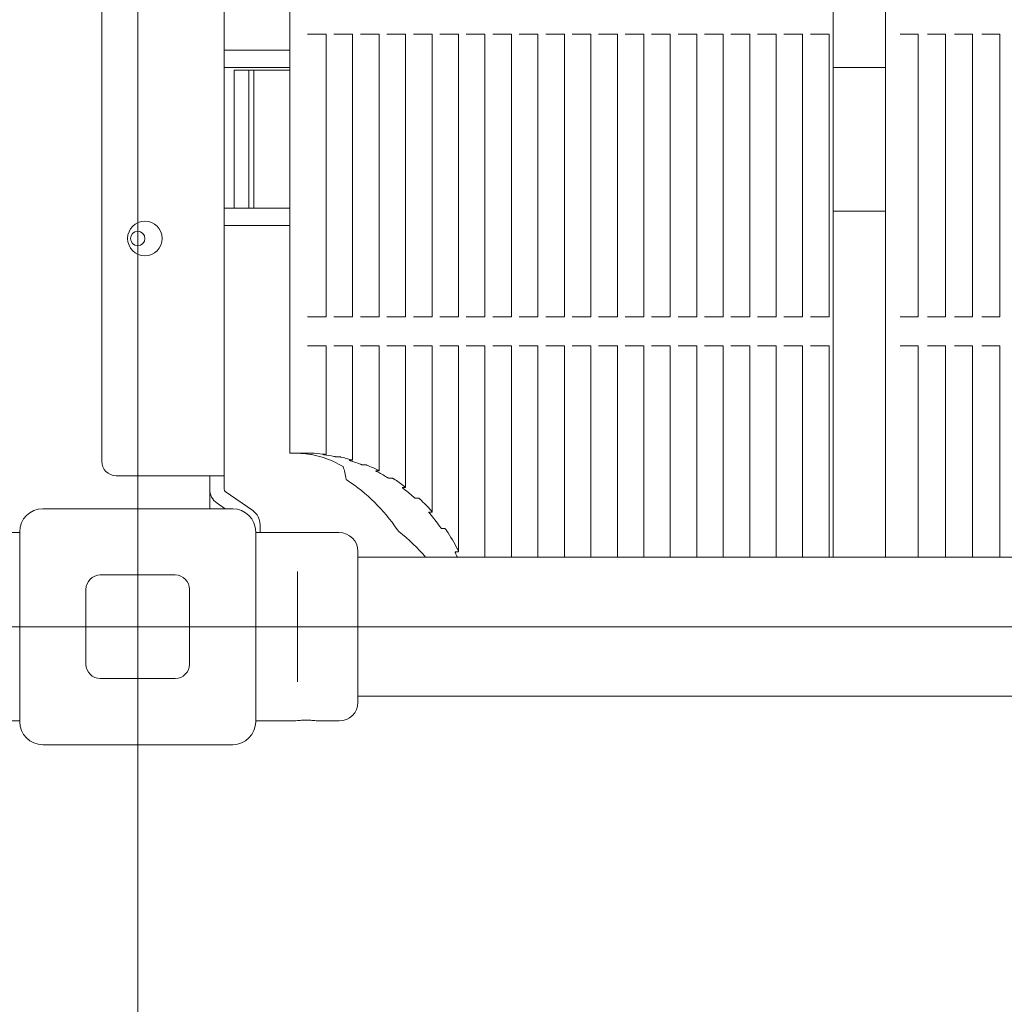
# Model space of a CAD drawing. Units: millimetres. Extents: x 9142 to 21606, y 7592 to 15529.
# Drawn here: x 16378 to 16720, y 11365 to 11708 of the extents above; entities that cross this region are included whole.
import ezdxf

# ---------------------------------------------------------------- set-up
doc = ezdxf.new("R2010")
doc.units = ezdxf.units.MM
doc.header["$LTSCALE"] = 75
doc.layers.add('Dimension (ISO)', color=7, linetype='Continuous', lineweight=18)
doc.layers.add('Visible (ISO)', color=7, linetype='Continuous', lineweight=18)
doc.layers.add('Fall Zone', color=5, linetype='Continuous', lineweight=20, true_color=0x0000ff)
doc.styles.add('Note Text (ISO)', font='tahoma.ttf')
doc.dimstyles.new('Aplay Dimension Styles M', dxfattribs={"dimscale": 75, "dimtxt": 2.5, "dimasz": 2.5, "dimexe": 3.175, "dimexo": 2, "dimgap": 0.762, "dimtad": 1, "dimdec": 1, "dimlfac": 0.001, "dimrnd": 1e-08, "dimzin": 0, "dimdsep": 46, "dimtxsty": 'Note Text (ISO)', "dimcen": 0.09, "dimdle": 10, "dimclrd": 256, "dimclre": 256, "dimclrt": 7, "dimadec": 0, "dimazin": 0, "dimtfac": 1.40208, "dimtofl": 0, "dimtmove": 0, "dimatfit": 3, "dimfxl": 1, "dimtolj": 1, "dimtzin": 0, "dimlwd": -1, "dimlwe": -1, "dimarcsym": 0})

# ---------------------------------------------------------------- blocks, each defined once
blk = doc.blocks.new('*D33')
at = {"layer": 'Defpoints', "color": 0, "transparency": 16777216}
for p in [(21605.99, 15283.49), (21605.99, 12283.49), (9894.01, 10521.51)]:
    blk.add_point(p, dxfattribs=at)
at = {"layer": 'Dimension (ISO)', "transparency": 16777216}
for p, q in [((9894.01, 10671.51), (9894.01, 15521.62)), ((21605.99, 12433.49), (21605.99, 15521.62)), ((10081.51, 15283.49), (21418.49, 15283.49))]:
    blk.add_line(p, q, dxfattribs=at)
for points in [[(10081.51, 15314.74), (10081.51, 15252.24), (9894.01, 15283.49)], [(21418.49, 15314.74), (21418.49, 15252.24), (21605.99, 15283.49)]]:
    blk.add_solid(points, dxfattribs=at)
at = {"layer": 'Dimension (ISO)', "color": 7, "transparency": 16777216, "insert": (15750, 15528.9), "char_height": 187.5, "attachment_point": 2, "style": 'Note Text (ISO)'}
blk.add_mtext('\\A1;11.7 m', dxfattribs=at)
blk = doc.blocks.new('*D34')
at = {"layer": 'Defpoints', "color": 0, "transparency": 16777216}
for p in [(18352.51, 14683.49), (9387.06, 7591.51), (12387.06, 7591.51)]:
    blk.add_point(p, dxfattribs=at)
at = {"layer": 'Dimension (ISO)', "transparency": 16777216}
for p, q in [((18202.51, 14683.49), (9148.94, 14683.49)), ((9387.06, 14495.99), (9387.06, 7779.01)), ((12237.06, 7591.51), (9148.94, 7591.51))]:
    blk.add_line(p, q, dxfattribs=at)
for points in [[(9355.81, 14495.99), (9418.31, 14495.99), (9387.06, 14683.49)], [(9355.81, 7779.01), (9418.31, 7779.01), (9387.06, 7591.51)]]:
    blk.add_solid(points, dxfattribs=at)
at = {"layer": 'Dimension (ISO)', "color": 7, "transparency": 16777216, "insert": (9141.66, 11137.5), "char_height": 187.5, "attachment_point": 2, "rotation": 90, "style": 'Note Text (ISO)'}
blk.add_mtext('\\A1;7.1 m', dxfattribs=at)
blk = doc.blocks.new('*D35')
at = {"layer": 'Defpoints', "color": 0, "transparency": 16777216}
for p in [(20005.34, 13528.1), (20005.34, 12328.1), (11378.01, 10529.51)]:
    blk.add_point(p, dxfattribs=at)
at = {"layer": 'Dimension (ISO)', "transparency": 16777216}
for p, q in [((11378.01, 10679.51), (11378.01, 13766.22)), ((20005.34, 12478.1), (20005.34, 13766.22)), ((11565.51, 13528.1), (19817.84, 13528.1))]:
    blk.add_line(p, q, dxfattribs=at)
for points in [[(11565.51, 13559.35), (11565.51, 13496.85), (11378.01, 13528.1)], [(19817.84, 13559.35), (19817.84, 13496.85), (20005.34, 13528.1)]]:
    blk.add_solid(points, dxfattribs=at)
at = {"layer": 'Dimension (ISO)', "color": 7, "transparency": 16777216, "insert": (15691.67, 13781.31), "char_height": 187.5, "attachment_point": 2, "style": 'Note Text (ISO)'}
blk.add_mtext('\\A1;8.6 m', dxfattribs=at)
blk = doc.blocks.new('*D36')
at = {"layer": 'Defpoints', "color": 0, "transparency": 16777216}
for p in [(10999.01, 13086.01), (18508.7, 13086.01), (12199.01, 8443.01)]:
    blk.add_point(p, dxfattribs=at)
at = {"layer": 'Dimension (ISO)', "transparency": 16777216}
for p, q in [((18358.7, 13086.01), (10760.88, 13086.01)), ((10999.01, 8630.51), (10999.01, 12898.51)), ((12049.01, 8443.01), (10760.88, 8443.01))]:
    blk.add_line(p, q, dxfattribs=at)
for points in [[(10967.76, 12898.51), (11030.26, 12898.51), (10999.01, 13086.01)], [(10967.76, 8630.51), (11030.26, 8630.51), (10999.01, 8443.01)]]:
    blk.add_solid(points, dxfattribs=at)
at = {"layer": 'Dimension (ISO)', "color": 7, "transparency": 16777216, "insert": (10746.93, 10764.51), "char_height": 187.5, "attachment_point": 2, "rotation": 90, "style": 'Note Text (ISO)'}
blk.add_mtext('\\A1;4.6 m', dxfattribs=at)

msp = doc.modelspace()

# ---------------------------------------------------------------- linework, layer by layer
at = {"layer": 'Fall Zone'}
for p, q in [((16419.01, 9720.51), (16419.01, 14272.51)), ((18019.01, 11496.51), (13819.01, 11496.51))]:
    msp.add_line(p, q, dxfattribs=at)
msp.add_arc((16444.01, 11471.51), 1600, 270, 0, dxfattribs=at)
at = {"layer": 'Visible (ISO)'}
for p, q in [((16660.68, 12463.41), (16660.68, 11520.66)), ((16678.78, 12463.41), (16678.78, 11520.66)), ((16449.01, 11549.01), (16449.01, 12444.01)), ((16406.51, 12439.01), (16406.51, 11554.01)), ((16471.83, 12399.91), (16471.83, 11556.91)), ((16478.62, 11702.57), (16477.99, 11702.57)), ((16479.72, 11702.57), (16478.62, 11702.57)), ((16479.72, 11702.57), (16480.35, 11702.57)), ((16484.15, 11702.57), (16480.35, 11702.57)), ((16484.15, 11702.57), (16484.49, 11702.57)), ((16484.49, 11702.57), (16484.49, 11604.24)), ((16487.82, 11702.57), (16487.19, 11702.57)), ((16488.91, 11702.57), (16487.82, 11702.57)), ((16488.91, 11702.57), (16489.55, 11702.57)), ((16493.35, 11702.57), (16489.55, 11702.57)), ((16493.35, 11702.57), (16493.69, 11702.57)), ((16493.69, 11702.57), (16493.69, 11604.24)), ((16497.02, 11702.57), (16496.38, 11702.57)), ((16498.11, 11702.57), (16497.02, 11702.57)), ((16498.11, 11702.57), (16498.74, 11702.57)), ((16502.54, 11702.57), (16498.74, 11702.57)), ((16502.54, 11702.57), (16502.89, 11702.57)), ((16502.89, 11702.57), (16502.89, 11604.24)), ((16506.21, 11702.57), (16505.58, 11702.57)), ((16507.31, 11702.57), (16506.21, 11702.57)), ((16507.31, 11702.57), (16507.94, 11702.57)), ((16511.74, 11702.57), (16507.94, 11702.57)), ((16511.74, 11702.57), (16512.08, 11702.57)), ((16512.08, 11702.57), (16512.08, 11604.24)), ((16515.41, 11702.57), (16514.78, 11702.57)), ((16516.51, 11702.57), (16515.41, 11702.57)), ((16516.51, 11702.57), (16517.14, 11702.57)), ((16520.94, 11702.57), (16517.14, 11702.57)), ((16520.94, 11702.57), (16521.28, 11702.57)), ((16521.28, 11702.57), (16521.28, 11604.24)), ((16524.61, 11702.57), (16523.98, 11702.57)), ((16525.7, 11702.57), (16524.61, 11702.57)), ((16525.7, 11702.57), (16526.33, 11702.57)), ((16530.13, 11702.57), (16526.33, 11702.57)), ((16530.13, 11702.57), (16530.48, 11702.57)), ((16530.48, 11702.57), (16530.48, 11604.24)), ((16533.8, 11702.57), (16533.17, 11702.57)), ((16534.9, 11702.57), (16533.8, 11702.57)), ((16534.9, 11702.57), (16535.53, 11702.57)), ((16539.33, 11702.57), (16535.53, 11702.57)), ((16539.33, 11702.57), (16539.67, 11702.57)), ((16539.67, 11702.57), (16539.67, 11604.24)), ((16543, 11702.57), (16542.37, 11702.57)), ((16544.1, 11702.57), (16543, 11702.57)), ((16544.1, 11702.57), (16544.73, 11702.57)), ((16548.53, 11702.57), (16544.73, 11702.57)), ((16548.53, 11702.57), (16548.87, 11702.57)), ((16548.87, 11702.57), (16548.87, 11604.24)), ((16552.2, 11702.57), (16551.57, 11702.57)), ((16553.29, 11702.57), (16552.2, 11702.57)), ((16553.29, 11702.57), (16553.93, 11702.57)), ((16557.72, 11702.57), (16553.93, 11702.57)), ((16557.72, 11702.57), (16558.07, 11702.57)), ((16558.07, 11702.57), (16558.07, 11604.24)), ((16561.4, 11702.57), (16560.76, 11702.57)), ((16562.49, 11702.57), (16561.4, 11702.57)), ((16562.49, 11702.57), (16563.12, 11702.57)), ((16566.92, 11702.57), (16563.12, 11702.57)), ((16566.92, 11702.57), (16567.27, 11702.57)), ((16567.27, 11702.57), (16567.27, 11604.24)), ((16570.59, 11702.57), (16569.96, 11702.57)), ((16571.69, 11702.57), (16570.59, 11702.57)), ((16571.69, 11702.57), (16572.32, 11702.57)), ((16576.12, 11702.57), (16572.32, 11702.57)), ((16576.12, 11702.57), (16576.46, 11702.57)), ((16576.46, 11702.57), (16576.46, 11604.24)), ((16579.79, 11702.57), (16579.16, 11702.57)), ((16580.89, 11702.57), (16579.79, 11702.57)), ((16580.89, 11702.57), (16581.52, 11702.57)), ((16585.32, 11702.57), (16581.52, 11702.57)), ((16585.32, 11702.57), (16585.66, 11702.57)), ((16585.66, 11702.57), (16585.66, 11604.24)), ((16588.99, 11702.57), (16588.36, 11702.57)), ((16590.08, 11702.57), (16588.99, 11702.57)), ((16590.08, 11702.57), (16590.71, 11702.57)), ((16594.51, 11702.57), (16590.71, 11702.57)), ((16594.51, 11702.57), (16594.86, 11702.57)), ((16594.86, 11702.57), (16594.86, 11604.24)), ((16598.18, 11702.57), (16597.55, 11702.57)), ((16599.28, 11702.57), (16598.18, 11702.57)), ((16599.28, 11702.57), (16599.91, 11702.57)), ((16603.71, 11702.57), (16599.91, 11702.57)), ((16603.71, 11702.57), (16604.05, 11702.57)), ((16604.05, 11702.57), (16604.05, 11604.24)), ((16607.38, 11702.57), (16606.75, 11702.57)), ((16608.48, 11702.57), (16607.38, 11702.57)), ((16608.48, 11702.57), (16609.11, 11702.57)), ((16612.91, 11702.57), (16609.11, 11702.57)), ((16612.91, 11702.57), (16613.25, 11702.57)), ((16613.25, 11702.57), (16613.25, 11604.24)), ((16616.58, 11702.57), (16615.95, 11702.57)), ((16617.67, 11702.57), (16616.58, 11702.57)), ((16617.67, 11702.57), (16618.31, 11702.57)), ((16622.1, 11702.57), (16618.31, 11702.57)), ((16622.1, 11702.57), (16622.45, 11702.57)), ((16622.45, 11702.57), (16622.45, 11604.24)), ((16625.78, 11702.57), (16625.14, 11702.57)), ((16626.87, 11702.57), (16625.78, 11702.57)), ((16626.87, 11702.57), (16627.5, 11702.57)), ((16631.3, 11702.57), (16627.5, 11702.57)), ((16631.3, 11702.57), (16631.64, 11702.57)), ((16631.64, 11702.57), (16631.64, 11604.24)), ((16634.97, 11702.57), (16634.34, 11702.57)), ((16636.07, 11702.57), (16634.97, 11702.57)), ((16636.07, 11702.57), (16636.7, 11702.57)), ((16640.5, 11702.57), (16636.7, 11702.57)), ((16640.5, 11702.57), (16640.84, 11702.57)), ((16640.84, 11702.57), (16640.84, 11604.24)), ((16644.17, 11702.57), (16643.54, 11702.57)), ((16645.27, 11702.57), (16644.17, 11702.57)), ((16645.27, 11702.57), (16645.9, 11702.57)), ((16649.7, 11702.57), (16645.9, 11702.57)), ((16649.7, 11702.57), (16650.04, 11702.57)), ((16650.04, 11702.57), (16650.04, 11604.24)), ((16653.37, 11702.57), (16652.73, 11702.57)), ((16654.46, 11702.57), (16653.37, 11702.57)), ((16654.46, 11702.57), (16655.09, 11702.57)), ((16658.89, 11702.57), (16655.09, 11702.57)), ((16658.89, 11702.57), (16659.24, 11702.57)), ((16659.24, 11702.57), (16659.24, 11604.24)), ((16684.56, 11702.57), (16683.95, 11702.57)), ((16685.35, 11702.57), (16684.56, 11702.57)), ((16685.35, 11702.57), (16685.95, 11702.57)), ((16689.85, 11702.57), (16685.95, 11702.57)), ((16689.85, 11702.57), (16690.23, 11702.57)), ((16690.23, 11702.57), (16690.23, 11604.24)), ((16693.99, 11702.57), (16693.38, 11702.57)), ((16694.78, 11702.57), (16693.99, 11702.57)), ((16694.78, 11702.57), (16695.38, 11702.57)), ((16699.28, 11702.57), (16695.38, 11702.57)), ((16699.28, 11702.57), (16699.66, 11702.57)), ((16699.66, 11702.57), (16699.66, 11604.24)), ((16703.42, 11702.57), (16702.81, 11702.57)), ((16704.21, 11702.57), (16703.42, 11702.57)), ((16704.21, 11702.57), (16704.81, 11702.57)), ((16708.71, 11702.57), (16704.81, 11702.57)), ((16708.71, 11702.57), (16709.09, 11702.57)), ((16709.09, 11702.57), (16709.09, 11604.24)), ((16712.85, 11702.57), (16712.24, 11702.57)), ((16713.64, 11702.57), (16712.85, 11702.57)), ((16713.64, 11702.57), (16714.24, 11702.57)), ((16718.14, 11702.57), (16714.24, 11702.57)), ((16718.14, 11702.57), (16718.52, 11702.57)), ((16718.52, 11702.57), (16718.52, 11604.24)), ((16469.63, 11697.01), (16449.01, 11697.01)), ((16469.63, 11697.01), (16471.83, 11697.01)), ((16469.63, 11691.01), (16449.01, 11691.01)), ((16469.63, 11691.01), (16471.83, 11691.01)), ((16678.78, 11691.01), (16660.68, 11691.01)), ((16452.51, 11690.01), (16457.58, 11690.01)), ((16452.51, 11690.01), (16452.51, 11642.01)), ((16457.58, 11690.01), (16457.58, 11642.01)), ((16459.31, 11690.01), (16457.58, 11690.01)), ((16459.31, 11690.01), (16459.31, 11642.01)), ((16471.83, 11690.01), (16459.31, 11690.01)), ((16457.81, 11642.01), (16449.01, 11642.01)), ((16457.81, 11642.01), (16459.31, 11642.01)), ((16459.31, 11642.01), (16471.83, 11642.01)), ((16660.68, 11641.01), (16678.78, 11641.01)), ((16469.63, 11636.01), (16449.01, 11636.01)), ((16469.63, 11636.01), (16471.83, 11636.01)), ((16477.99, 11604.24), (16478.62, 11604.24)), ((16478.62, 11604.24), (16479.72, 11604.24)), ((16480.35, 11604.24), (16479.72, 11604.24)), ((16480.35, 11604.24), (16484.15, 11604.24)), ((16484.49, 11604.24), (16484.15, 11604.24)), ((16487.19, 11604.24), (16487.82, 11604.24)), ((16487.82, 11604.24), (16488.91, 11604.24)), ((16489.55, 11604.24), (16488.91, 11604.24)), ((16489.55, 11604.24), (16493.35, 11604.24)), ((16493.69, 11604.24), (16493.35, 11604.24)), ((16496.38, 11604.24), (16497.02, 11604.24)), ((16497.02, 11604.24), (16498.11, 11604.24)), ((16498.74, 11604.24), (16498.11, 11604.24)), ((16498.74, 11604.24), (16502.54, 11604.24)), ((16502.89, 11604.24), (16502.54, 11604.24)), ((16505.58, 11604.24), (16506.21, 11604.24)), ((16506.21, 11604.24), (16507.31, 11604.24)), ((16507.94, 11604.24), (16507.31, 11604.24)), ((16507.94, 11604.24), (16511.74, 11604.24)), ((16512.08, 11604.24), (16511.74, 11604.24)), ((16514.78, 11604.24), (16515.41, 11604.24)), ((16515.41, 11604.24), (16516.51, 11604.24)), ((16517.14, 11604.24), (16516.51, 11604.24)), ((16517.14, 11604.24), (16520.94, 11604.24)), ((16521.28, 11604.24), (16520.94, 11604.24)), ((16523.98, 11604.24), (16524.61, 11604.24)), ((16524.61, 11604.24), (16525.7, 11604.24)), ((16526.33, 11604.24), (16525.7, 11604.24)), ((16526.33, 11604.24), (16530.13, 11604.24)), ((16530.48, 11604.24), (16530.13, 11604.24)), ((16533.17, 11604.24), (16533.8, 11604.24)), ((16533.8, 11604.24), (16534.9, 11604.24)), ((16535.53, 11604.24), (16534.9, 11604.24)), ((16535.53, 11604.24), (16539.33, 11604.24)), ((16539.67, 11604.24), (16539.33, 11604.24)), ((16542.37, 11604.24), (16543, 11604.24)), ((16543, 11604.24), (16544.1, 11604.24)), ((16544.73, 11604.24), (16544.1, 11604.24)), ((16544.73, 11604.24), (16548.53, 11604.24)), ((16548.87, 11604.24), (16548.53, 11604.24)), ((16551.57, 11604.24), (16552.2, 11604.24)), ((16552.2, 11604.24), (16553.29, 11604.24)), ((16553.93, 11604.24), (16553.29, 11604.24)), ((16553.93, 11604.24), (16557.72, 11604.24)), ((16558.07, 11604.24), (16557.72, 11604.24)), ((16560.76, 11604.24), (16561.4, 11604.24)), ((16561.4, 11604.24), (16562.49, 11604.24)), ((16563.12, 11604.24), (16562.49, 11604.24)), ((16563.12, 11604.24), (16566.92, 11604.24)), ((16567.27, 11604.24), (16566.92, 11604.24)), ((16569.96, 11604.24), (16570.59, 11604.24)), ((16570.59, 11604.24), (16571.69, 11604.24)), ((16572.32, 11604.24), (16571.69, 11604.24)), ((16572.32, 11604.24), (16576.12, 11604.24)), ((16576.46, 11604.24), (16576.12, 11604.24)), ((16579.16, 11604.24), (16579.79, 11604.24)), ((16579.79, 11604.24), (16580.89, 11604.24)), ((16581.52, 11604.24), (16580.89, 11604.24)), ((16581.52, 11604.24), (16585.32, 11604.24)), ((16585.66, 11604.24), (16585.32, 11604.24)), ((16588.36, 11604.24), (16588.99, 11604.24)), ((16588.99, 11604.24), (16590.08, 11604.24)), ((16590.71, 11604.24), (16590.08, 11604.24)), ((16590.71, 11604.24), (16594.51, 11604.24)), ((16594.86, 11604.24), (16594.51, 11604.24)), ((16597.55, 11604.24), (16598.18, 11604.24)), ((16598.18, 11604.24), (16599.28, 11604.24)), ((16599.91, 11604.24), (16599.28, 11604.24)), ((16599.91, 11604.24), (16603.71, 11604.24)), ((16604.05, 11604.24), (16603.71, 11604.24)), ((16606.75, 11604.24), (16607.38, 11604.24)), ((16607.38, 11604.24), (16608.48, 11604.24)), ((16609.11, 11604.24), (16608.48, 11604.24)), ((16609.11, 11604.24), (16612.91, 11604.24)), ((16613.25, 11604.24), (16612.91, 11604.24)), ((16615.95, 11604.24), (16616.58, 11604.24)), ((16616.58, 11604.24), (16617.67, 11604.24)), ((16618.31, 11604.24), (16617.67, 11604.24)), ((16618.31, 11604.24), (16622.1, 11604.24)), ((16622.45, 11604.24), (16622.1, 11604.24)), ((16625.14, 11604.24), (16625.78, 11604.24)), ((16625.78, 11604.24), (16626.87, 11604.24)), ((16627.5, 11604.24), (16626.87, 11604.24)), ((16627.5, 11604.24), (16631.3, 11604.24)), ((16631.64, 11604.24), (16631.3, 11604.24)), ((16634.34, 11604.24), (16634.97, 11604.24)), ((16634.97, 11604.24), (16636.07, 11604.24)), ((16636.7, 11604.24), (16636.07, 11604.24)), ((16636.7, 11604.24), (16640.5, 11604.24)), ((16640.84, 11604.24), (16640.5, 11604.24)), ((16643.54, 11604.24), (16644.17, 11604.24)), ((16644.17, 11604.24), (16645.27, 11604.24)), ((16645.9, 11604.24), (16645.27, 11604.24)), ((16645.9, 11604.24), (16649.7, 11604.24)), ((16650.04, 11604.24), (16649.7, 11604.24)), ((16652.73, 11604.24), (16653.37, 11604.24)), ((16653.37, 11604.24), (16654.46, 11604.24)), ((16655.09, 11604.24), (16654.46, 11604.24)), ((16655.09, 11604.24), (16658.89, 11604.24)), ((16659.24, 11604.24), (16658.89, 11604.24)), ((16683.95, 11604.24), (16684.56, 11604.24)), ((16684.56, 11604.24), (16685.35, 11604.24)), ((16685.95, 11604.24), (16685.35, 11604.24)), ((16685.95, 11604.24), (16689.85, 11604.24)), ((16690.23, 11604.24), (16689.85, 11604.24)), ((16693.38, 11604.24), (16693.99, 11604.24)), ((16693.99, 11604.24), (16694.78, 11604.24)), ((16695.38, 11604.24), (16694.78, 11604.24)), ((16695.38, 11604.24), (16699.28, 11604.24)), ((16699.66, 11604.24), (16699.28, 11604.24)), ((16702.81, 11604.24), (16703.42, 11604.24)), ((16703.42, 11604.24), (16704.21, 11604.24)), ((16704.81, 11604.24), (16704.21, 11604.24)), ((16704.81, 11604.24), (16708.71, 11604.24)), ((16709.09, 11604.24), (16708.71, 11604.24)), ((16712.24, 11604.24), (16712.85, 11604.24)), ((16712.85, 11604.24), (16713.64, 11604.24)), ((16714.24, 11604.24), (16713.64, 11604.24)), ((16714.24, 11604.24), (16718.14, 11604.24)), ((16718.52, 11604.24), (16718.14, 11604.24)), ((16478.62, 11594.24), (16477.99, 11594.24)), ((16479.72, 11594.24), (16478.62, 11594.24)), ((16479.72, 11594.24), (16480.35, 11594.24)), ((16484.15, 11594.24), (16480.35, 11594.24)), ((16484.15, 11594.24), (16484.49, 11594.24)), ((16484.49, 11594.24), (16484.49, 11556.4)), ((16487.82, 11594.24), (16487.19, 11594.24)), ((16488.91, 11594.24), (16487.82, 11594.24)), ((16488.91, 11594.24), (16489.55, 11594.24)), ((16493.35, 11594.24), (16489.55, 11594.24)), ((16493.35, 11594.24), (16493.69, 11594.24)), ((16493.69, 11594.24), (16493.69, 11554.4)), ((16497.02, 11594.24), (16496.38, 11594.24)), ((16498.11, 11594.24), (16497.02, 11594.24)), ((16498.11, 11594.24), (16498.74, 11594.24)), ((16502.54, 11594.24), (16498.74, 11594.24)), ((16502.54, 11594.24), (16502.89, 11594.24)), ((16502.89, 11594.24), (16502.89, 11550.72)), ((16506.21, 11594.24), (16505.58, 11594.24)), ((16507.31, 11594.24), (16506.21, 11594.24)), ((16507.31, 11594.24), (16507.94, 11594.24)), ((16511.74, 11594.24), (16507.94, 11594.24)), ((16511.74, 11594.24), (16512.08, 11594.24)), ((16512.08, 11594.24), (16512.08, 11544.99)), ((16515.41, 11594.24), (16514.78, 11594.24)), ((16516.51, 11594.24), (16515.41, 11594.24)), ((16516.51, 11594.24), (16517.14, 11594.24)), ((16520.94, 11594.24), (16517.14, 11594.24)), ((16520.94, 11594.24), (16521.28, 11594.24)), ((16521.28, 11594.24), (16521.28, 11536.42)), ((16524.61, 11594.24), (16523.98, 11594.24)), ((16525.7, 11594.24), (16524.61, 11594.24)), ((16525.7, 11594.24), (16526.33, 11594.24)), ((16530.13, 11594.24), (16526.33, 11594.24)), ((16530.13, 11594.24), (16530.48, 11594.24)), ((16530.48, 11594.24), (16530.48, 11522.59)), ((16533.8, 11594.24), (16533.17, 11594.24)), ((16534.9, 11594.24), (16533.8, 11594.24)), ((16534.9, 11594.24), (16535.53, 11594.24)), ((16539.33, 11594.24), (16535.53, 11594.24)), ((16539.33, 11594.24), (16539.67, 11594.24)), ((16539.67, 11594.24), (16539.67, 11520.66)), ((16543, 11594.24), (16542.37, 11594.24)), ((16544.1, 11594.24), (16543, 11594.24)), ((16544.1, 11594.24), (16544.73, 11594.24)), ((16548.53, 11594.24), (16544.73, 11594.24)), ((16548.53, 11594.24), (16548.87, 11594.24)), ((16548.87, 11594.24), (16548.87, 11520.66)), ((16552.2, 11594.24), (16551.57, 11594.24)), ((16553.29, 11594.24), (16552.2, 11594.24)), ((16553.29, 11594.24), (16553.93, 11594.24)), ((16557.72, 11594.24), (16553.93, 11594.24)), ((16557.72, 11594.24), (16558.07, 11594.24)), ((16558.07, 11594.24), (16558.07, 11520.66)), ((16561.4, 11594.24), (16560.76, 11594.24)), ((16562.49, 11594.24), (16561.4, 11594.24)), ((16562.49, 11594.24), (16563.12, 11594.24)), ((16566.92, 11594.24), (16563.12, 11594.24)), ((16566.92, 11594.24), (16567.27, 11594.24)), ((16567.27, 11594.24), (16567.27, 11520.66)), ((16570.59, 11594.24), (16569.96, 11594.24)), ((16571.69, 11594.24), (16570.59, 11594.24)), ((16571.69, 11594.24), (16572.32, 11594.24)), ((16576.12, 11594.24), (16572.32, 11594.24)), ((16576.12, 11594.24), (16576.46, 11594.24)), ((16576.46, 11594.24), (16576.46, 11520.66)), ((16579.79, 11594.24), (16579.16, 11594.24)), ((16580.89, 11594.24), (16579.79, 11594.24)), ((16580.89, 11594.24), (16581.52, 11594.24)), ((16585.32, 11594.24), (16581.52, 11594.24)), ((16585.32, 11594.24), (16585.66, 11594.24)), ((16585.66, 11594.24), (16585.66, 11520.66)), ((16588.99, 11594.24), (16588.36, 11594.24)), ((16590.08, 11594.24), (16588.99, 11594.24)), ((16590.08, 11594.24), (16590.71, 11594.24)), ((16594.51, 11594.24), (16590.71, 11594.24)), ((16594.51, 11594.24), (16594.86, 11594.24)), ((16594.86, 11594.24), (16594.86, 11520.66)), ((16598.18, 11594.24), (16597.55, 11594.24)), ((16599.28, 11594.24), (16598.18, 11594.24)), ((16599.28, 11594.24), (16599.91, 11594.24)), ((16603.71, 11594.24), (16599.91, 11594.24)), ((16603.71, 11594.24), (16604.05, 11594.24)), ((16604.05, 11594.24), (16604.05, 11520.66)), ((16607.38, 11594.24), (16606.75, 11594.24)), ((16608.48, 11594.24), (16607.38, 11594.24)), ((16608.48, 11594.24), (16609.11, 11594.24)), ((16612.91, 11594.24), (16609.11, 11594.24)), ((16612.91, 11594.24), (16613.25, 11594.24)), ((16613.25, 11594.24), (16613.25, 11520.66)), ((16616.58, 11594.24), (16615.95, 11594.24)), ((16617.67, 11594.24), (16616.58, 11594.24)), ((16617.67, 11594.24), (16618.31, 11594.24)), ((16622.1, 11594.24), (16618.31, 11594.24)), ((16622.1, 11594.24), (16622.45, 11594.24)), ((16622.45, 11594.24), (16622.45, 11520.66)), ((16625.78, 11594.24), (16625.14, 11594.24)), ((16626.87, 11594.24), (16625.78, 11594.24)), ((16626.87, 11594.24), (16627.5, 11594.24)), ((16631.3, 11594.24), (16627.5, 11594.24)), ((16631.3, 11594.24), (16631.64, 11594.24)), ((16631.64, 11594.24), (16631.64, 11520.66)), ((16634.97, 11594.24), (16634.34, 11594.24)), ((16636.07, 11594.24), (16634.97, 11594.24)), ((16636.07, 11594.24), (16636.7, 11594.24)), ((16640.5, 11594.24), (16636.7, 11594.24)), ((16640.5, 11594.24), (16640.84, 11594.24)), ((16640.84, 11594.24), (16640.84, 11520.66)), ((16644.17, 11594.24), (16643.54, 11594.24)), ((16645.27, 11594.24), (16644.17, 11594.24)), ((16645.27, 11594.24), (16645.9, 11594.24)), ((16649.7, 11594.24), (16645.9, 11594.24)), ((16649.7, 11594.24), (16650.04, 11594.24)), ((16650.04, 11594.24), (16650.04, 11520.66)), ((16653.37, 11594.24), (16652.73, 11594.24)), ((16654.46, 11594.24), (16653.37, 11594.24)), ((16654.46, 11594.24), (16655.09, 11594.24)), ((16658.89, 11594.24), (16655.09, 11594.24)), ((16658.89, 11594.24), (16659.24, 11594.24)), ((16659.24, 11594.24), (16659.24, 11520.66)), ((16684.56, 11594.24), (16683.95, 11594.24)), ((16685.35, 11594.24), (16684.56, 11594.24)), ((16685.35, 11594.24), (16685.95, 11594.24)), ((16689.85, 11594.24), (16685.95, 11594.24)), ((16689.85, 11594.24), (16690.23, 11594.24)), ((16690.23, 11594.24), (16690.23, 11520.66)), ((16693.99, 11594.24), (16693.38, 11594.24)), ((16694.78, 11594.24), (16693.99, 11594.24)), ((16694.78, 11594.24), (16695.38, 11594.24)), ((16699.28, 11594.24), (16695.38, 11594.24)), ((16699.28, 11594.24), (16699.66, 11594.24)), ((16699.66, 11594.24), (16699.66, 11520.66)), ((16703.42, 11594.24), (16702.81, 11594.24)), ((16704.21, 11594.24), (16703.42, 11594.24)), ((16704.21, 11594.24), (16704.81, 11594.24)), ((16708.71, 11594.24), (16704.81, 11594.24)), ((16708.71, 11594.24), (16709.09, 11594.24)), ((16709.09, 11594.24), (16709.09, 11520.66)), ((16712.85, 11594.24), (16712.24, 11594.24)), ((16713.64, 11594.24), (16712.85, 11594.24)), ((16713.64, 11594.24), (16714.24, 11594.24)), ((16718.14, 11594.24), (16714.24, 11594.24)), ((16718.14, 11594.24), (16718.52, 11594.24)), ((16718.52, 11594.24), (16718.52, 11520.66)), ((16471.86, 11556.91), (16475.46, 11556.91)), ((16478.62, 11556.84), (16479.72, 11556.84)), ((16484.47, 11556.4), (16483.37, 11556.4)), ((16487.82, 11555.63), (16488.91, 11555.63)), ((16493.66, 11554.4), (16492.57, 11554.4)), ((16497.02, 11552.84), (16498.11, 11552.84)), ((16502.86, 11550.71), (16501.76, 11550.71)), ((16411.51, 11549.01), (16443.01, 11549.01)), ((16449.01, 11549.01), (16443.01, 11549.01)), ((16444.01, 11544.38), (16444.01, 11549.01)), ((16449.01, 11549.01), (16449.01, 11544.38)), ((16506.21, 11548.22), (16507.31, 11548.22)), ((16444.01, 11537.51), (16444.01, 11544.38)), ((16449.43, 11543.56), (16458.95, 11536.9)), ((16512.06, 11544.98), (16510.96, 11544.98)), ((16515.41, 11541.26), (16516.51, 11541.26)), ((16386.01, 11537.51), (16452.01, 11537.51)), ((16449.37, 11537.51), (16446.57, 11539.47)), ((16521.25, 11536.39), (16520.16, 11536.39)), ((16378.01, 11463.51), (16378.01, 11529.51)), ((16460.01, 11529.51), (16460.01, 11463.51)), ((16461.51, 11531.99), (16461.51, 11529.26)), ((16524.61, 11530.67), (16525.7, 11530.67)), ((16378.01, 11529.26), (16335.51, 11529.26)), ((16460.01, 11529.26), (16489.01, 11529.26)), ((16495.51, 11522.76), (16495.51, 11470.26)), ((16529.2, 11520.66), (16495.51, 11520.66)), ((16666.1, 11520.66), (16529.2, 11520.66)), ((16530.45, 11522.54), (16529.36, 11522.54)), ((18171.92, 11520.66), (16666.1, 11520.66)), ((16406.01, 11514.51), (16432.01, 11514.51)), ((16474.51, 11511.63), (16474.51, 11515.68)), ((16401.01, 11483.51), (16401.01, 11509.51)), ((16437.01, 11509.51), (16437.01, 11483.51)), ((16474.51, 11511.63), (16474.51, 11481.39)), ((16432.01, 11478.51), (16406.01, 11478.51)), ((16474.51, 11477.34), (16474.51, 11481.39)), ((16529.2, 11472.36), (16495.51, 11472.36)), ((16529.2, 11472.36), (16666.1, 11472.36)), ((16666.1, 11472.36), (18171.92, 11472.36)), ((16378.01, 11463.76), (16335.51, 11463.76)), ((16460.01, 11463.76), (16473.26, 11463.76)), ((16481.76, 11463.76), (16489.01, 11463.76)), ((16452.01, 11455.51), (16386.01, 11455.51))]:
    msp.add_line(p, q, dxfattribs=at)
for centre, radius in [((16421.51, 11631.51), 6), ((16419.01, 11631.51), 2.5)]:
    msp.add_circle(centre, radius, dxfattribs=at)
for centre, radius, start, end in [((16411.51, 11554.01), 5, 180, 270), ((16450.01, 11544.38), 6, 180, 235), ((16450.01, 11544.38), 1, 180, 235), ((16386.01, 11529.51), 8, 90, 180), ((16452.01, 11529.51), 8, 0, 90), ((16455.51, 11531.99), 6, 0, 55), ((16489.01, 11522.76), 6.5, 0, 90), ((16406.01, 11509.51), 5, 90, 180), ((16432.01, 11509.51), 5, 0, 90), ((16406.01, 11483.51), 5, 180, 270), ((16432.01, 11483.51), 5, 270, 0), ((16489.01, 11470.26), 6.5, 270, 0), ((16386.01, 11463.51), 8, 180, 270), ((16452.01, 11463.51), 8, 270, 0)]:
    msp.add_arc(centre, radius, start, end, dxfattribs=at)
for centre, major_axis, ratio, start_param, end_param in [((16471.7, 11493.41), (0, 63.5), 0.949699, 6.159683, 6.275311), ((16475.62, 11493.41), (0, 63.5), 0.949699, 6.243805, 6.275311), ((16473.74, 11493.41), (0, -63.5), 0.695254, 2.755798, 3.013085), ((16477.03, 11493.41), (0, 63.5), 0.949699, 6.164799, 6.228039), ((16475.62, 11493.41), (0, 63.5), 0.949699, 6.090111, 6.148924), ((16477.03, 11493.41), (0, 63.5), 0.949699, 6.009151, 6.074039), ((16475.62, 11493.41), (0, 63.5), 0.949699, 5.931602, 5.992754), ((16487.67, 11493.41), (0, -63.5), 0.114596, 2.597351, 2.753199), ((16477.03, 11493.41), (0, 63.5), 0.949699, 5.846294, 5.914775), ((16475.62, 11493.41), (0, -63.5), 0.949699, 2.621579, 2.687249), ((16460.11, 11493.41), (0, 63.5), 0.949699, 5.333142, 5.730304), ((16477.03, 11493.41), (0, -63.5), 0.949699, 2.528216, 2.603336), ((16475.62, 11493.41), (0, -63.5), 0.949699, 2.434799, 2.508824), ((16477.03, 11493.41), (0, -63.5), 0.949699, 2.325989, 2.413902), ((16475.62, 11493.41), (0, -63.5), 0.949699, 2.211113, 2.302724), ((16416.69, 11493.41), (-113.33, 0), 0.560286, 3.585126, 3.749555), ((16477.03, 11493.41), (0, -63.5), 0.949699, 2.064368, 2.184268), ((16475.62, 11493.41), (0, -63.5), 0.949699, 2.01433, 2.030025)]:
    msp.add_ellipse(centre, major_axis=major_axis, ratio=ratio, start_param=start_param, end_param=end_param, dxfattribs=at)
for points, knots in [([(16472.18, 11556.91), (16472.12, 11556.91), (16472.06, 11556.91), (16471.96, 11556.91), (16471.91, 11556.91), (16471.86, 11556.91), (16471.84, 11556.91), (16471.83, 11556.91), (16471.84, 11556.91), (16471.86, 11556.91)], [0.07533984, 0.07533984, 0.07533984, 0.07533984, 0.09417442, 0.09417442, 0.113009, 0.113009, 0.13184334, 0.13184334, 0.15067768, 0.15067768, 0.15067768, 0.15067768]), ([(16475.46, 11556.91), (16475.48, 11556.91), (16475.51, 11556.91), (16475.6, 11556.91), (16475.65, 11556.91), (16475.77, 11556.91), (16475.83, 11556.91), (16475.96, 11556.91), (16476.03, 11556.91), (16476.09, 11556.91)], [0.15067768, 0.15067768, 0.15067768, 0.15067768, 0.16951203, 0.16951203, 0.18834637, 0.18834637, 0.20718095, 0.20718095, 0.22601553, 0.22601553, 0.22601553, 0.22601553]), ([(16477.99, 11556.86), (16478.05, 11556.86), (16478.12, 11556.85), (16478.25, 11556.85), (16478.32, 11556.85), (16478.43, 11556.84), (16478.48, 11556.84), (16478.57, 11556.84), (16478.6, 11556.84), (16478.62, 11556.84)], [-0.0753719, -0.0753719, -0.0753719, -0.0753719, -0.05651983, -0.05651983, -0.03766776, -0.03766776, -0.01883388, -0.01883388, 0, 0, 0, 0]), ([(16479.39, 11556.38), (16479.37, 11556.39), (16479.34, 11556.39), (16479.25, 11556.41), (16479.19, 11556.42), (16479.13, 11556.42)], [0.04283114, 0.04283114, 0.04283114, 0.04283114, 0.0566895, 0.0566895, 0.07564314, 0.07564314, 0.07564314, 0.07564314]), ([(16479.72, 11556.84), (16479.74, 11556.84), (16479.77, 11556.84), (16479.86, 11556.83), (16479.91, 11556.83), (16480.02, 11556.83), (16480.09, 11556.82), (16480.22, 11556.82), (16480.29, 11556.81), (16480.35, 11556.81)], [0.15079008, 0.15079008, 0.15079008, 0.15079008, 0.16962911, 0.16962911, 0.18846814, 0.18846814, 0.20732312, 0.20732312, 0.22617811, 0.22617811, 0.22617811, 0.22617811]), ([(16483.37, 11556.4), (16483.35, 11556.4), (16483.34, 11556.4), (16483.35, 11556.39), (16483.37, 11556.39), (16483.43, 11556.38), (16483.47, 11556.37), (16483.57, 11556.35), (16483.63, 11556.34), (16483.69, 11556.34)], [0.15136038, 0.15136038, 0.15136038, 0.15136038, 0.17018514, 0.17018514, 0.18900989, 0.18900989, 0.20801649, 0.20801649, 0.2270231, 0.2270231, 0.2270231, 0.2270231]), ([(16484.15, 11556.46), (16484.21, 11556.46), (16484.27, 11556.45), (16484.37, 11556.43), (16484.41, 11556.43), (16484.47, 11556.41), (16484.49, 11556.41), (16484.49, 11556.4), (16484.49, 11556.4), (16484.47, 11556.4)], [-0.07561878, -0.07561878, -0.07561878, -0.07561878, -0.05663761, -0.05663761, -0.03765645, -0.03765645, -0.01882822, -0.01882822, 0, 0, 0, 0]), ([(16487.19, 11555.73), (16487.25, 11555.72), (16487.31, 11555.7), (16487.45, 11555.68), (16487.51, 11555.67), (16487.63, 11555.65), (16487.68, 11555.64), (16487.77, 11555.63), (16487.8, 11555.63), (16487.82, 11555.63)], [-0.07607857, -0.07607857, -0.07607857, -0.07607857, -0.05685668, -0.05685668, -0.03763478, -0.03763478, -0.01881739, -0.01881739, 0, 0, 0, 0]), ([(16488.91, 11555.63), (16488.93, 11555.63), (16488.97, 11555.63), (16489.05, 11555.61), (16489.11, 11555.61), (16489.22, 11555.59), (16489.29, 11555.58), (16489.42, 11555.55), (16489.49, 11555.54), (16489.55, 11555.52)], [0.15235869, 0.15235869, 0.15235869, 0.15235869, 0.17127592, 0.17127592, 0.19019315, 0.19019315, 0.20935152, 0.20935152, 0.22850989, 0.22850989, 0.22850989, 0.22850989]), ([(16492.57, 11554.4), (16492.55, 11554.4), (16492.54, 11554.39), (16492.55, 11554.38), (16492.57, 11554.37), (16492.62, 11554.34), (16492.67, 11554.32), (16492.77, 11554.29), (16492.83, 11554.27), (16492.89, 11554.25)], [0.15398734, 0.15398734, 0.15398734, 0.15398734, 0.17298816, 0.17298816, 0.19198899, 0.19198899, 0.21146438, 0.21146438, 0.23093976, 0.23093976, 0.23093976, 0.23093976]), ([(16493.35, 11554.54), (16493.4, 11554.52), (16493.46, 11554.5), (16493.57, 11554.47), (16493.61, 11554.45), (16493.66, 11554.42), (16493.68, 11554.41), (16493.69, 11554.4), (16493.68, 11554.4), (16493.66, 11554.4)], [-0.07684416, -0.07684416, -0.07684416, -0.07684416, -0.05722199, -0.05722199, -0.03759983, -0.03759983, -0.01879991, -0.01879991, 0, 0, 0, 0]), ([(16490.43, 11552.18), (16490.43, 11552.18), (16490.43, 11552.18), (16490.42, 11552.19), (16490.41, 11552.21), (16490.37, 11552.23), (16490.36, 11552.23), (16490.35, 11552.24)], [0.01733575, 0.01733575, 0.01733575, 0.01733575, 0.01876879, 0.01876879, 0.03753758, 0.03753758, 0.04359148, 0.04359148, 0.04359148, 0.04359148]), ([(16496.38, 11553.02), (16496.44, 11553), (16496.51, 11552.98), (16496.65, 11552.93), (16496.71, 11552.91), (16496.83, 11552.87), (16496.88, 11552.86), (16496.96, 11552.84), (16497, 11552.84), (16497.02, 11552.84)], [-0.07786683, -0.07786683, -0.07786683, -0.07786683, -0.05771147, -0.05771147, -0.03755612, -0.03755612, -0.01877806, -0.01877806, 0, 0, 0, 0]), ([(16498.11, 11552.84), (16498.13, 11552.84), (16498.16, 11552.83), (16498.25, 11552.81), (16498.3, 11552.8), (16498.41, 11552.77), (16498.48, 11552.74), (16498.62, 11552.7), (16498.68, 11552.67), (16498.74, 11552.65)], [0.15614441, 0.15614441, 0.15614441, 0.15614441, 0.17491117, 0.17491117, 0.19367793, 0.19367793, 0.21391842, 0.21391842, 0.23415892, 0.23415892, 0.23415892, 0.23415892]), ([(16501.76, 11550.71), (16501.74, 11550.71), (16501.74, 11550.7), (16501.75, 11550.68), (16501.77, 11550.66), (16501.82, 11550.61), (16501.86, 11550.59), (16501.97, 11550.53), (16502.02, 11550.5), (16502.08, 11550.47)], [0.1593028, 0.1593028, 0.1593028, 0.1593028, 0.17858284, 0.17858284, 0.19786289, 0.19786289, 0.21837091, 0.21837091, 0.23887892, 0.23887892, 0.23887892, 0.23887892]), ([(16502.54, 11550.94), (16502.6, 11550.91), (16502.66, 11550.88), (16502.77, 11550.82), (16502.81, 11550.8), (16502.86, 11550.75), (16502.88, 11550.74), (16502.89, 11550.71), (16502.88, 11550.71), (16502.86, 11550.71)], [-0.07936889, -0.07936889, -0.07936889, -0.07936889, -0.0584336, -0.0584336, -0.0374983, -0.0374983, -0.01874915, -0.01874915, 0, 0, 0, 0]), ([(16491.78, 11547.45), (16491.73, 11547.48), (16491.67, 11547.52), (16491.57, 11547.6), (16491.52, 11547.64), (16491.47, 11547.69), (16491.45, 11547.71), (16491.44, 11547.73), (16491.44, 11547.73), (16491.44, 11547.73)], [0.08218858, 0.08218858, 0.08218858, 0.08218858, 0.10363249, 0.10363249, 0.1250764, 0.1250764, 0.14461764, 0.14461764, 0.14665371, 0.14665371, 0.14665371, 0.14665371]), ([(16505.58, 11548.51), (16505.64, 11548.48), (16505.71, 11548.44), (16505.85, 11548.36), (16505.92, 11548.33), (16506.03, 11548.28), (16506.08, 11548.26), (16506.16, 11548.23), (16506.19, 11548.22), (16506.21, 11548.22)], [-0.08128548, -0.08128548, -0.08128548, -0.08128548, -0.05936035, -0.05936035, -0.03743523, -0.03743523, -0.01871761, -0.01871761, 0, 0, 0, 0]), ([(16507.31, 11548.22), (16507.33, 11548.22), (16507.36, 11548.22), (16507.44, 11548.19), (16507.5, 11548.17), (16507.61, 11548.12), (16507.67, 11548.08), (16507.81, 11548.01), (16507.88, 11547.97), (16507.94, 11547.93)], [0.16333394, 0.16333394, 0.16333394, 0.16333394, 0.18203162, 0.18203162, 0.20072929, 0.20072929, 0.22281077, 0.22281077, 0.24489224, 0.24489224, 0.24489224, 0.24489224]), ([(16510.96, 11544.98), (16510.94, 11544.98), (16510.93, 11544.97), (16510.94, 11544.93), (16510.96, 11544.91), (16511.01, 11544.85), (16511.05, 11544.8), (16511.16, 11544.71), (16511.22, 11544.66), (16511.28, 11544.61)], [0.16932722, 0.16932722, 0.16932722, 0.16932722, 0.18798171, 0.18798171, 0.2066362, 0.2066362, 0.23022439, 0.23022439, 0.25381259, 0.25381259, 0.25381259, 0.25381259]), ([(16511.74, 11545.33), (16511.8, 11545.29), (16511.86, 11545.24), (16511.97, 11545.15), (16512.01, 11545.11), (16512.06, 11545.04), (16512.08, 11545.02), (16512.09, 11544.99), (16512.08, 11544.98), (16512.06, 11544.98)], [-0.08410353, -0.08410353, -0.08410353, -0.08410353, -0.06073318, -0.06073318, -0.03736282, -0.03736282, -0.01868141, -0.01868141, 0, 0, 0, 0]), ([(16514.78, 11541.7), (16514.84, 11541.64), (16514.91, 11541.58), (16515.05, 11541.47), (16515.12, 11541.42), (16515.23, 11541.34), (16515.28, 11541.32), (16515.36, 11541.28), (16515.39, 11541.26), (16515.41, 11541.26)], [-0.08784149, -0.08784149, -0.08784149, -0.08784149, -0.06257112, -0.06257112, -0.03730076, -0.03730076, -0.01865038, -0.01865038, 0, 0, 0, 0]), ([(16516.51, 11541.26), (16516.53, 11541.26), (16516.56, 11541.25), (16516.65, 11541.21), (16516.7, 11541.17), (16516.82, 11541.09), (16516.88, 11541.04), (16517.02, 11540.93), (16517.08, 11540.88), (16517.14, 11540.82)], [0.17721898, 0.17721898, 0.17721898, 0.17721898, 0.19749318, 0.19749318, 0.21776738, 0.21776738, 0.24170812, 0.24170812, 0.26564886, 0.26564886, 0.26564886, 0.26564886]), ([(16520.16, 11536.39), (16520.14, 11536.39), (16520.13, 11536.38), (16520.14, 11536.33), (16520.15, 11536.3), (16520.2, 11536.21), (16520.25, 11536.14), (16520.35, 11535.99), (16520.42, 11535.92), (16520.48, 11535.84)], [0.19029487, 0.19029487, 0.19029487, 0.19029487, 0.20887732, 0.20887732, 0.22745977, 0.22745977, 0.25620888, 0.25620888, 0.28495799, 0.28495799, 0.28495799, 0.28495799]), ([(16520.94, 11536.93), (16521, 11536.86), (16521.06, 11536.79), (16521.17, 11536.65), (16521.21, 11536.58), (16521.26, 11536.49), (16521.28, 11536.46), (16521.28, 11536.41), (16521.27, 11536.39), (16521.25, 11536.39)], [-0.09381511, -0.09381511, -0.09381511, -0.09381511, -0.06554356, -0.06554356, -0.03727201, -0.03727201, -0.018636, -0.018636, 0, 0, 0, 0]), ([(16509.72, 11529.68), (16509.67, 11529.72), (16509.6, 11529.78), (16509.43, 11529.99), (16509.28, 11530.18), (16509.17, 11530.34)], [0.01773902, 0.01773902, 0.01773902, 0.01773902, 0.04330577, 0.04330577, 0.10360123, 0.10360123, 0.10360123, 0.10360123]), ([(16523.98, 11531.35), (16524.04, 11531.26), (16524.11, 11531.16), (16524.26, 11530.98), (16524.33, 11530.89), (16524.44, 11530.78), (16524.48, 11530.74), (16524.54, 11530.7), (16524.56, 11530.68), (16524.58, 11530.67), (16524.6, 11530.67), (16524.61, 11530.67)], [-0.1030011, -0.1030011, -0.1030011, -0.1030011, -0.0701853, -0.0701853, -0.0373695, -0.0373695, -0.0186847, -0.0186847, -0.0093424, -0.0093424, 0, 0, 0, 0]), ([(16525.7, 11530.67), (16525.71, 11530.67), (16525.73, 11530.66), (16525.77, 11530.64), (16525.79, 11530.62), (16525.85, 11530.57), (16525.91, 11530.51), (16526.02, 11530.39), (16526.09, 11530.31), (16526.22, 11530.14), (16526.28, 11530.05), (16526.33, 11529.97)], [0.2102111, 0.2102111, 0.2102111, 0.2102111, 0.221355, 0.221355, 0.2324988, 0.2324988, 0.2547866, 0.2547866, 0.2848624, 0.2848624, 0.3149382, 0.3149382, 0.3149382, 0.3149382]), ([(16530.13, 11523.49), (16530.24, 11523.28), (16530.36, 11523.02), (16530.45, 11522.74), (16530.47, 11522.65), (16530.48, 11522.58), (16530.48, 11522.57), (16530.47, 11522.55), (16530.46, 11522.54), (16530.45, 11522.54)], [-0.1206943, -0.1206943, -0.1206943, -0.1206943, -0.0475211, -0.0475211, -0.0173923, -0.0173923, -0.0086961, -0.0086961, 0, 0, 0, 0]), ([(16529.36, 11522.54), (16529.35, 11522.54), (16529.34, 11522.54), (16529.33, 11522.52), (16529.33, 11522.5), (16529.33, 11522.45), (16529.34, 11522.4), (16529.39, 11522.24), (16529.44, 11522.11), (16529.55, 11521.83), (16529.61, 11521.69), (16529.67, 11521.55)], [0.2512716, 0.2512716, 0.2512716, 0.2512716, 0.2606931, 0.2606931, 0.2701147, 0.2701147, 0.2889578, 0.2889578, 0.3330791, 0.3330791, 0.3772003, 0.3772003, 0.3772003, 0.3772003]), ([(16473.26, 11463.76), (16473.26, 11463.76), (16473.36, 11463.77), (16473.8, 11463.82), (16474.13, 11463.86), (16474.88, 11463.93), (16475.36, 11463.97), (16476.4, 11464.02), (16476.97, 11464.03), (16478.04, 11464.03), (16478.61, 11464.02), (16479.66, 11463.97), (16480.14, 11463.93), (16480.89, 11463.86), (16481.22, 11463.82), (16481.65, 11463.77), (16481.76, 11463.76), (16481.76, 11463.76)], [0.641144, 0.641144, 0.641144, 0.641144, 0.80143, 0.80143, 0.961715, 0.961715, 1.122002, 1.122002, 1.282289, 1.282289, 1.442576, 1.442576, 1.602862, 1.602862, 1.763148, 1.763148, 1.923433, 1.923433, 1.923433, 1.923433])]:
    msp.add_open_spline(points, degree=3, knots=knots, dxfattribs=at)

# ---------------------------------------------------------------- dimensions: what is measured, and where the dimension line sits
at = {"layer": 'Dimension (ISO)'}
for base, p1, p2, angle, picture, middle in [((21605.99, 15283.49), (9894.01, 10521.51), (21605.99, 12283.49), 180, '*D33', (15750, 15283.49)), ((9387.06, 7591.51), (18352.51, 14683.49), (12387.06, 7591.51), 90, '*D34', (9387.06, 11137.5)), ((10999.01, 13086.01), (12199.01, 8443.01), (18508.7, 13086.01), 270, '*D36', (10999.01, 10764.51))]:
    dim = msp.add_linear_dim(base=base, p1=p1, p2=p2, angle=angle, text='<> m', dimstyle='Aplay Dimension Styles M', override={"dimgap": 0.762, "dimdec": 1, "dimlfac": 0.001, "dimpost": '', "dimtol": 0, "dimlim": 0, "dimtp": 0, "dimtm": 0, "dimtdec": 2, "dimatfit": 1}, dxfattribs=at)
    dim.commit()
    dim.dimension.update_dxf_attribs({"geometry": picture, "text_midpoint": middle, "dimtype": 160})
dim = msp.add_linear_dim(base=(20005.34, 13528.1), p1=(11378.01, 10529.51), p2=(20005.34, 12328.1), text='<> m', dimstyle='Aplay Dimension Styles M', override={"dimgap": 0.762, "dimdec": 1, "dimlfac": 0.001, "dimpost": '', "dimtol": 0, "dimlim": 0, "dimtp": 0, "dimtm": 0, "dimtdec": 2, "dimatfit": 1}, dxfattribs=at)
dim.commit()
dim.dimension.update_dxf_attribs({"geometry": '*D35', "text_midpoint": (15691.67, 13528.1), "dimtype": 160})

doc.saveas('drawing.dxf')
